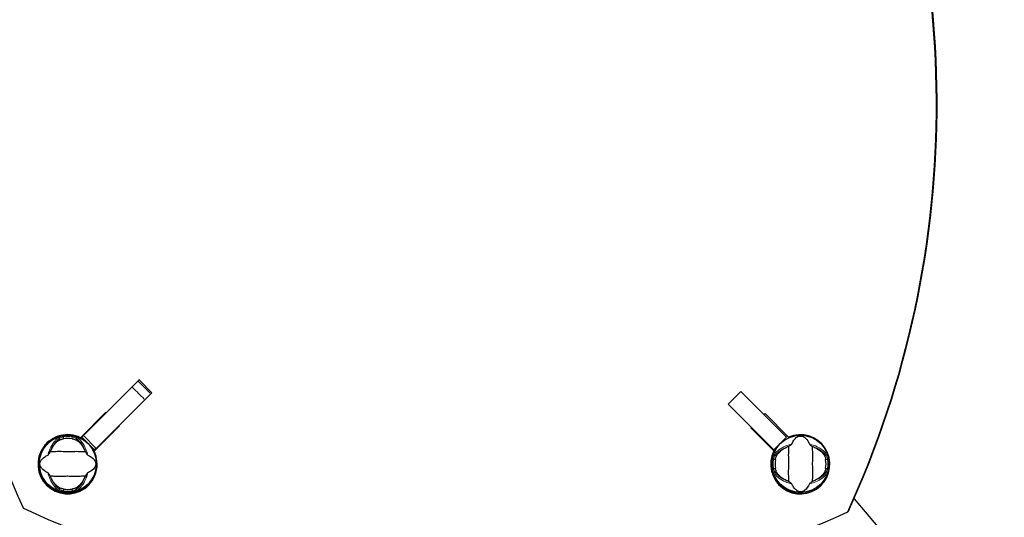
# Model space of a CAD drawing. Units: millimetres. Extents: x 1697 to 10623, y 176 to 8588.
# Drawn here: x 6099 to 7134, y 5032 to 5555 of the extents above; entities that cross this region are included whole.
import ezdxf

# ---------------------------------------------------------------- set-up
doc = ezdxf.new("R2010")
doc.units = ezdxf.units.MM
doc.header["$LTSCALE"] = 50
for name, color, linetype, lineweight in [('Widoczne (ISO)', 7, 'Continuous', 25), ('Widoczne wąskie (ISO)', 7, 'Continuous', 15), ('Wymiar (ISO)', 116, 'Continuous', 18)]:
    doc.layers.add(name, color=color, linetype=linetype, lineweight=lineweight)
doc.styles.add('Tekst etykiety (ISO)', font='tahoma.ttf')
doc.dimstyles.new('Domyślne (ISO)', dxfattribs={"dimscale": 50, "dimtxt": 3.5, "dimasz": 2.5, "dimexe": 3.175, "dimexo": 0, "dimgap": 0.762, "dimtad": 1, "dimtoh": 1, "dimdec": 0, "dimrnd": 1e-08, "dimzin": 0, "dimtxsty": 'Tekst etykiety (ISO)', "dimcen": 0.09, "dimdle": 10, "dimclrd": 256, "dimclre": 256, "dimclrt": 256, "dimadec": 0, "dimazin": 0, "dimtfac": 0.714286, "dimtdec": 0, "dimtmove": 0, "dimatfit": 3, "dimfxl": 0, "dimtolj": 1, "dimtzin": 0, "dimlwd": -1, "dimlwe": -1, "dimarcsym": 0})

# ---------------------------------------------------------------- blocks, each defined once
blk = doc.blocks.new('*D23')
at = {"layer": 'Defpoints', "color": 0}
for p in [(8116.7, 8588), (10464.2, 8588), (6991.3, 3120.5)]:
    blk.add_point(p, dxfattribs=at)
at = {"layer": 'Wymiar (ISO)'}
for p, q in [((8116.7, 8588), (10622.9, 8588)), ((10464.2, 3245.5), (10464.2, 8463)), ((6991.3, 3120.5), (10622.9, 3120.5))]:
    blk.add_line(p, q, dxfattribs=at)
for points in [[(10443.3, 8463), (10485, 8463), (10464.2, 8588)], [(10443.3, 3245.5), (10485, 3245.5), (10464.2, 3120.5)]]:
    blk.add_solid(points, dxfattribs=at)
at = {"layer": 'Wymiar (ISO)', "insert": (10244.1, 5854.3), "char_height": 175, "attachment_point": 2, "rotation": 90, "style": 'Tekst etykiety (ISO)'}
blk.add_mtext('\\A1;5467', dxfattribs=at)
blk = doc.blocks.new('*D24')
at = {"layer": 'Defpoints', "color": 0}
for p in [(9640.9, 7063.8), (1697, 7042.7), (9640.9, 2532)]:
    blk.add_point(p, dxfattribs=at)
at = {"layer": 'Wymiar (ISO)'}
for p, q in [((9640.9, 7063.8), (9640.9, 2373.3)), ((1697, 7042.7), (1697, 2373.3)), ((1822, 2532), (9515.9, 2532))]:
    blk.add_line(p, q, dxfattribs=at)
for points in [[(1822, 2552.9), (1822, 2511.2), (1697, 2532)], [(9515.9, 2552.9), (9515.9, 2511.2), (9640.9, 2532)]]:
    blk.add_solid(points, dxfattribs=at)
at = {"layer": 'Wymiar (ISO)', "insert": (5669, 2752.1), "char_height": 175, "attachment_point": 2, "style": 'Tekst etykiety (ISO)'}
blk.add_mtext('\\A1;7944', dxfattribs=at)
blk = doc.blocks.new('*D25')
at = {"layer": 'Defpoints', "color": 0}
for p in [(8140.9, 7063.8), (3197, 7042.7), (8140.9, 4167.5)]:
    blk.add_point(p, dxfattribs=at)
at = {"layer": 'Wymiar (ISO)'}
for p, q in [((8140.9, 7063.8), (8140.9, 4008.8)), ((3197, 7042.7), (3197, 4008.8)), ((3322, 4167.5), (8015.9, 4167.5))]:
    blk.add_line(p, q, dxfattribs=at)
for points in [[(3322, 4188.4), (3322, 4146.7), (3197, 4167.5)], [(8015.9, 4188.4), (8015.9, 4146.7), (8140.9, 4167.5)]]:
    blk.add_solid(points, dxfattribs=at)
at = {"layer": 'Wymiar (ISO)', "insert": (5669, 4387.6), "char_height": 175, "attachment_point": 2, "style": 'Tekst etykiety (ISO)'}
blk.add_mtext('\\A1;4944', dxfattribs=at)
blk = doc.blocks.new('*D26')
at = {"layer": 'Defpoints', "color": 0}
for p in [(8116.7, 7088), (8471.9, 7088), (6931.5, 4508.8)]:
    blk.add_point(p, dxfattribs=at)
at = {"layer": 'Wymiar (ISO)'}
for p, q in [((8116.7, 7088), (8630.7, 7088)), ((8471.9, 4633.8), (8471.9, 6963)), ((6931.5, 4508.8), (8630.7, 4508.8))]:
    blk.add_line(p, q, dxfattribs=at)
for points in [[(8451.1, 6963), (8492.8, 6963), (8471.9, 7088)], [(8451.1, 4633.8), (8492.8, 4633.8), (8471.9, 4508.8)]]:
    blk.add_solid(points, dxfattribs=at)
at = {"layer": 'Wymiar (ISO)', "insert": (8251.5, 5813.2), "char_height": 175, "attachment_point": 2, "rotation": 90, "style": 'Tekst etykiety (ISO)'}
blk.add_mtext('\\A1;2579', dxfattribs=at)

msp = doc.modelspace()

# ---------------------------------------------------------------- linework, layer by layer
at = {"layer": 'Widoczne (ISO)'}
for p, q in [((6237.7, 5163.1), (6224.3, 5176.6)), ((6217, 5169.2), (6165.8, 5118.1)), ((6856.8, 5164.6), (6843.3, 5151.1)), ((6904.9, 5116.4), (6856.8, 5164.6)), ((6179.2, 5104.6), (6230.4, 5155.8)), ((6162.9, 5115.9), (6189.6, 5142.6)), ((6189.6, 5142.6), (6189.9, 5142.2)), ((6843.3, 5151.1), (6891.5, 5103)), ((6881.1, 5140.2), (6882.2, 5141.3)), ((6882.2, 5141.3), (6906.8, 5116.6)), ((6203.7, 5128.4), (6177.1, 5101.8)), ((6203.4, 5128.8), (6203.7, 5128.4)), ((6867.1, 5126.3), (6867.7, 5126.8)), ((6891.4, 5102), (6867.1, 5126.3)), ((6164.1, 5116.4), (6165.8, 5118.1)), ((6164.1, 5116.4), (6177.6, 5103)), ((6904.9, 5116.4), (6891.5, 5103)), ((6179.2, 5104.6), (6177.6, 5103)), ((6892.1, 5102.8), (6891.4, 5102)), ((6891.7, 5103.2), (6892.1, 5102.8)), ((6120.7, 5099), (6120.5, 5099.1)), ((6120.5, 5099.1), (6120.7, 5099)), ((6178.1, 5077.8), (6177.9, 5077.9)), ((6178.5, 5077.7), (6178.1, 5077.8)), ((6178.5, 5077.7), (6178.5, 5077.7)), ((6975.8, 5051.8), (7058.6, 4954.5)), ((6969.2, 5038), (6969.9, 5038.7))]:
    msp.add_line(p, q, dxfattribs=at)
for centre in [(6149.5, 5088.4), (6919.5, 5088.4)]:
    msp.add_circle(centre, 30.1, dxfattribs=at)
for centre, radius, start, end in [((6149.5, 5088.4), 55.2, 54.91, 55.4373), ((6149.5, 5088.4), 38.7, 59.2247, 59.9905), ((6149.5, 5088.4), 30.2, 48.2975, 158.807), ((6149.5, 5088.4), 30.4, 52.5114, 147.3434), ((6149.5, 5088.4), 26.8, 80.0493, 99.9507), ((6149.5, 5088.4), 55.2, 34.5627, 35.09), ((6149.5, 5088.4), 30.2, 339.7402, 41.7025), ((6149.5, 5088.4), 30.4, 339.7402, 37.4886), ((6149.5, 5088.4), 38.7, 30.0095, 30.7753), ((6149.5, 5088.4), 30.2, 160.6734, 164.8204), ((6120.9, 5099.5), 0.5, 249.7402, 338.807), ((6120.6, 5098.5), 0.5, 340.6734, 69.7402), ((6919.5, 5088.4), 26.8, 170.0493, 189.9507), ((6919.5, 5088.4), 26.8, 350.0493, 9.9507), ((6149.5, 5088.4), 30.2, 177.314, 339.7402), ((6149.5, 5088.4), 26.8, 260.0493, 279.9507)]:
    msp.add_arc(centre, radius, start, end, dxfattribs=at)
for centre, major_axis, ratio, start_param, end_param in [((7041.6, 5470.8), (-735.4, 735.4), 0.991445, 0.353859, 1.216937), ((6026.7, 5475.2), (735.4, -735.4), 0.991445, 0.353859, 1.216937), ((6027.4, 5475.9), (735.4, -735.4), 0.991445, 0.353859, 1.216937), ((6149.2, 5088), (22, -22), 0.999725, 1.89761, 7.527168), ((6919.2, 5088), (22, -22), 0.999725, 3.459444, 9.045796), ((6149.9, 5088.7), (-22, 22), 0.999725, 0.016766, 3.124826), ((6919.9, 5088.7), (-22, 22), 0.999725, 0.317851, 3.124826), ((6532, 5980.5), (735.4, -735.4), 0.991445, 5.066248, 5.929326)]:
    msp.add_ellipse(centre, major_axis=major_axis, ratio=ratio, start_param=start_param, end_param=end_param, dxfattribs=at)
for points, knots in [([(6223.3, 5175.5), (6222.9, 5175.1), (6222.4, 5174.7), (6220.6, 5172.8), (6218.9, 5171.2), (6217, 5169.2)], [0.791255, 0.791255, 0.791255, 0.791255, 1.240819, 1.240819, 2.481637, 2.481637, 2.481637, 2.481637]), ([(6224.3, 5176.6), (6224.3, 5176.6), (6224.3, 5176.6), (6224.2, 5176.5), (6223.9, 5176.1), (6223.3, 5175.5)], [0.5664934, 0.5664934, 0.5664934, 0.5664934, 0.6724461, 0.6724461, 1.3448922, 1.3448922, 1.3448922, 1.3448922]), ([(6230.4, 5155.8), (6232.3, 5157.8), (6234, 5159.4), (6235.8, 5161.2), (6236.3, 5161.7), (6236.7, 5162.1)], [0, 0, 0, 0, 1.240819, 1.240819, 1.690382, 1.690382, 1.690382, 1.690382]), ([(6236.7, 5162.1), (6237.3, 5162.7), (6237.6, 5163), (6237.7, 5163.1), (6237.7, 5163.1), (6237.7, 5163.1)], [0, 0, 0, 0, 0.6724461, 0.6724461, 0.7783988, 0.7783988, 0.7783988, 0.7783988]), ([(6131.7, 5102.4), (6132.4, 5103.9), (6133.1, 5105.3), (6134.8, 5108.1), (6135.9, 5109.4), (6138.2, 5111.8), (6139.4, 5112.7), (6140.6, 5113.4)], [0.194826, 0.194826, 0.194826, 0.194826, 0.760477, 0.760477, 1.454331, 1.454331, 2.202676, 2.202676, 2.202676, 2.202676]), ([(6140.6, 5113.4), (6140.9, 5113.6), (6141.2, 5113.7), (6142.1, 5114.1), (6142.6, 5114.3), (6143.6, 5114.5), (6143.8, 5114.6), (6144.3, 5114.7), (6144.4, 5114.7), (6144.7, 5114.7), (6144.8, 5114.8), (6144.9, 5114.8)], [0.0009406, 0.0009406, 0.0009406, 0.0009406, 0.1628187, 0.1628187, 0.3680847, 0.3680847, 0.460016, 0.460016, 0.5029793, 0.5029793, 0.5371055, 0.5371055, 0.5371055, 0.5371055]), ([(6154.2, 5114.8), (6154.3, 5114.8), (6154.4, 5114.7), (6154.8, 5114.7), (6155, 5114.6), (6155.6, 5114.5), (6156, 5114.4), (6156.8, 5114.1), (6157.2, 5114), (6158, 5113.7), (6158.2, 5113.5), (6158.5, 5113.4)], [0.0015489, 0.0015489, 0.0015489, 0.0015489, 0.0439954, 0.0439954, 0.1059641, 0.1059641, 0.2312079, 0.2312079, 0.3968548, 0.3968548, 0.5373731, 0.5373731, 0.5373731, 0.5373731]), ([(6158.5, 5113.4), (6159.7, 5112.7), (6161, 5111.7), (6163.4, 5109.2), (6164.6, 5107.6), (6166.2, 5104.8), (6166.8, 5103.6), (6167.3, 5102.4)], [0.001121, 0.001121, 0.001121, 0.001121, 0.764369, 0.764369, 1.553549, 1.553549, 2.013862, 2.013862, 2.013862, 2.013862]), ([(6910.2, 5109.2), (6911.7, 5112.5), (6913.4, 5114.6), (6916.2, 5116.9), (6917.3, 5117.4), (6918.5, 5117.6), (6918.7, 5117.7), (6919.1, 5117.7), (6919.3, 5117.7), (6919.6, 5117.7), (6919.8, 5117.7), (6920.1, 5117.7), (6920.3, 5117.7), (6920.7, 5117.6), (6921, 5117.5), (6921.8, 5117.3), (6922.4, 5117), (6924.2, 5115.9), (6925.6, 5114.7), (6927.7, 5111.6), (6928.3, 5110.5), (6928.9, 5109.2)], [0.206777, 0.206777, 0.206777, 0.206777, 1.765843, 1.765843, 2.836318, 2.836318, 3.102384, 3.102384, 3.308115, 3.308115, 3.490318, 3.490318, 3.717936, 3.717936, 4.112889, 4.112889, 4.940235, 4.940235, 6.583199, 6.583199, 7.390591, 7.390591, 7.390591, 7.390591]), ([(6123.9, 5104.8), (6123.2, 5103.8), (6122.5, 5102.7), (6121.8, 5101.5), (6121.8, 5101.5), (6121.8, 5101.5)], [4.6228232, 4.6228232, 4.6228232, 4.6228232, 5.1478427, 5.1478427, 5.152859, 5.152859, 5.152859, 5.152859]), ([(6167.9, 5100.9), (6166.9, 5100.9), (6165.6, 5101), (6162, 5101.2), (6159.4, 5101.3), (6155.7, 5101.2), (6153.9, 5101.2), (6150.2, 5101.1), (6148.7, 5101.1), (6146.1, 5101.1), (6145.3, 5101.2), (6141.9, 5101.3), (6139.2, 5101.3), (6134.5, 5101.1), (6132.7, 5100.9), (6131.1, 5100.9)], [-8.670723, -8.670723, -8.670723, -8.670723, -7.629846, -7.629846, -5.858386, -5.858386, -5.058101, -5.058101, -4.413951, -4.413951, -4.068779, -4.068779, -3.024201, -3.024201, -2.152299, -2.152299, -2.152299, -2.152299]), ([(6894.5, 5097.3), (6895.2, 5098.5), (6896.2, 5099.8), (6898.7, 5102.2), (6900.3, 5103.4), (6903.1, 5105.1), (6904.3, 5105.7), (6905.5, 5106.2)], [0.001121, 0.001121, 0.001121, 0.001121, 0.764369, 0.764369, 1.553549, 1.553549, 2.013862, 2.013862, 2.013862, 2.013862]), ([(6907, 5106.8), (6907, 5105.7), (6906.9, 5104.5), (6906.7, 5100.8), (6906.6, 5098.2), (6906.7, 5094.5), (6906.7, 5092.8), (6906.8, 5089.1), (6906.8, 5087.5), (6906.8, 5085), (6906.7, 5084.1), (6906.6, 5080.8), (6906.6, 5078.1), (6906.8, 5073.4), (6907, 5071.5), (6907, 5070)], [-8.670723, -8.670723, -8.670723, -8.670723, -7.629846, -7.629846, -5.858386, -5.858386, -5.058101, -5.058101, -4.413951, -4.413951, -4.068779, -4.068779, -3.024201, -3.024201, -2.152299, -2.152299, -2.152299, -2.152299]), ([(6907, 5106.8), (6907.4, 5107), (6907.8, 5107.3), (6908.7, 5108), (6909.1, 5108.3), (6909.7, 5108.7), (6909.8, 5108.9), (6910, 5109), (6910.1, 5109.1), (6910.1, 5109.2), (6910.2, 5109.2), (6910.2, 5109.2)], [0.0301438, 0.0301438, 0.0301438, 0.0301438, 0.2023187, 0.2023187, 0.3866192, 0.3866192, 0.4998078, 0.4998078, 0.5509934, 0.5509934, 0.5793275, 0.5793275, 0.5793275, 0.5793275]), ([(6928.9, 5109.2), (6928.9, 5109.2), (6928.9, 5109.2), (6929, 5109.1), (6929, 5109), (6929.2, 5108.9), (6929.3, 5108.8), (6929.5, 5108.6), (6929.8, 5108.4), (6930.7, 5107.7), (6931.4, 5107.2), (6932, 5106.8)], [0, 0, 0, 0, 0.0151508, 0.0151508, 0.033742, 0.033742, 0.0697851, 0.0697851, 0.143535, 0.143535, 0.3191937, 0.3191937, 0.3191937, 0.3191937]), ([(6932, 5070), (6932.1, 5071), (6932.2, 5072.2), (6932.4, 5075.9), (6932.4, 5078.5), (6932.4, 5082.2), (6932.3, 5084), (6932.2, 5087.7), (6932.2, 5089.2), (6932.3, 5091.8), (6932.3, 5092.6), (6932.4, 5096), (6932.4, 5098.7), (6932.2, 5103.4), (6932.1, 5105.2), (6932, 5106.8)], [-8.670723, -8.670723, -8.670723, -8.670723, -7.629846, -7.629846, -5.858386, -5.858386, -5.058101, -5.058101, -4.413951, -4.413951, -4.068779, -4.068779, -3.024201, -3.024201, -2.152299, -2.152299, -2.152299, -2.152299]), ([(6933.5, 5106.2), (6935, 5105.5), (6936.4, 5104.8), (6939.2, 5103.1), (6940.6, 5102), (6942.9, 5099.7), (6943.9, 5098.5), (6944.6, 5097.3)], [0.194826, 0.194826, 0.194826, 0.194826, 0.760477, 0.760477, 1.454331, 1.454331, 2.202676, 2.202676, 2.202676, 2.202676]), ([(6119.4, 5089.8), (6119.4, 5090.1), (6119.4, 5090.4), (6119.6, 5092.6), (6119.9, 5094.5), (6120.4, 5096.3)], [8.7702682, 8.7702682, 8.7702682, 8.7702682, 8.8642345, 8.8642345, 9.4359437, 9.4359437, 9.4359437, 9.4359437]), ([(6128.7, 5079), (6125.4, 5080.5), (6123.3, 5082.2), (6121, 5085), (6120.5, 5086.1), (6120.3, 5087.4), (6120.2, 5087.6), (6120.2, 5088), (6120.2, 5088.1), (6120.2, 5088.5), (6120.2, 5088.6), (6120.2, 5089), (6120.2, 5089.1), (6120.3, 5089.6), (6120.4, 5089.8), (6120.6, 5090.7), (6120.9, 5091.3), (6122, 5093.1), (6123.2, 5094.4), (6126.3, 5096.5), (6127.4, 5097.2), (6128.7, 5097.7)], [0.206777, 0.206777, 0.206777, 0.206777, 1.765843, 1.765843, 2.836318, 2.836318, 3.102384, 3.102384, 3.308115, 3.308115, 3.490318, 3.490318, 3.717936, 3.717936, 4.112889, 4.112889, 4.940235, 4.940235, 6.583199, 6.583199, 7.390591, 7.390591, 7.390591, 7.390591]), ([(6128.7, 5097.7), (6128.7, 5097.7), (6128.7, 5097.8), (6128.8, 5097.8), (6128.9, 5097.9), (6129, 5098), (6129.1, 5098.1), (6129.3, 5098.4), (6129.5, 5098.6), (6130.2, 5099.5), (6130.7, 5100.2), (6131.1, 5100.9)], [0, 0, 0, 0, 0.0151508, 0.0151508, 0.033742, 0.033742, 0.0697851, 0.0697851, 0.143535, 0.143535, 0.3191937, 0.3191937, 0.3191937, 0.3191937]), ([(6167.9, 5100.9), (6168.2, 5100.5), (6168.5, 5100.1), (6169.1, 5099.2), (6169.4, 5098.8), (6169.9, 5098.2), (6170, 5098.1), (6170.2, 5097.9), (6170.3, 5097.8), (6170.3, 5097.8), (6170.4, 5097.7), (6170.4, 5097.7)], [0.0301438, 0.0301438, 0.0301438, 0.0301438, 0.2023187, 0.2023187, 0.3866192, 0.3866192, 0.4998078, 0.4998078, 0.5509934, 0.5509934, 0.5793275, 0.5793275, 0.5793275, 0.5793275]), ([(6170.4, 5097.7), (6173.6, 5096.2), (6175.8, 5094.5), (6178, 5091.7), (6178.5, 5090.6), (6178.8, 5089.4), (6178.8, 5089.2), (6178.9, 5088.8), (6178.9, 5088.6), (6178.9, 5088.3), (6178.9, 5088.1), (6178.9, 5087.8), (6178.8, 5087.6), (6178.8, 5087.2), (6178.7, 5086.9), (6178.4, 5086.1), (6178.2, 5085.5), (6177.1, 5083.7), (6175.9, 5082.3), (6172.8, 5080.2), (6171.7, 5079.6), (6170.4, 5079)], [0.206777, 0.206777, 0.206777, 0.206777, 1.765843, 1.765843, 2.836318, 2.836318, 3.102384, 3.102384, 3.308115, 3.308115, 3.490318, 3.490318, 3.717936, 3.717936, 4.112889, 4.112889, 4.940235, 4.940235, 6.583199, 6.583199, 7.390591, 7.390591, 7.390591, 7.390591]), ([(6893.1, 5093), (6893.1, 5093.1), (6893.2, 5093.3), (6893.2, 5093.6), (6893.3, 5093.8), (6893.4, 5094.4), (6893.5, 5094.8), (6893.8, 5095.6), (6893.9, 5096.1), (6894.2, 5096.8), (6894.4, 5097.1), (6894.5, 5097.3)], [0.0015489, 0.0015489, 0.0015489, 0.0015489, 0.0439954, 0.0439954, 0.1059641, 0.1059641, 0.2312079, 0.2312079, 0.3968548, 0.3968548, 0.5373731, 0.5373731, 0.5373731, 0.5373731]), ([(6944.6, 5097.3), (6944.7, 5097), (6944.9, 5096.7), (6945.2, 5095.8), (6945.4, 5095.3), (6945.7, 5094.3), (6945.7, 5094.1), (6945.8, 5093.6), (6945.9, 5093.5), (6945.9, 5093.2), (6945.9, 5093.1), (6945.9, 5093)], [0.0009407, 0.0009407, 0.0009407, 0.0009407, 0.1628187, 0.1628187, 0.3680848, 0.3680848, 0.460016, 0.460016, 0.5029794, 0.5029794, 0.5371056, 0.5371056, 0.5371056, 0.5371056]), ([(6118.8, 5089.8), (6118.8, 5089.8), (6118.8, 5089.8), (6118.8, 5089.8), (6118.8, 5089.8), (6118.8, 5089.8), (6118.8, 5089.8), (6118.8, 5089.8), (6118.8, 5089.7), (6118.8, 5089.7)], [-0.67694351, -0.67694351, -0.67694351, -0.67694351, -0.67542708, -0.67542708, -0.66911573, -0.66911573, -0.65914807, -0.65914807, -0.64513431, -0.64513431, -0.64513431, -0.64513431]), ([(6118.8, 5089.8), (6118.9, 5089.8), (6119, 5089.8), (6119.1, 5089.8), (6119.2, 5089.8), (6119.2, 5089.8), (6119.3, 5089.8), (6119.3, 5089.8), (6119.3, 5089.8), (6119.4, 5089.8), (6119.4, 5089.8), (6119.4, 5089.8), (6119.4, 5089.8), (6119.4, 5089.8)], [-0.08051023, -0.08051023, -0.08051023, -0.08051023, -0.06099229, -0.06099229, -0.04146746, -0.04146746, -0.02192661, -0.02192661, -0.01096396, -0.01096396, 0, 0, 0.00031689, 0.00031689, 0.00031689, 0.00031689]), ([(6894.5, 5079.4), (6894.3, 5079.7), (6894.2, 5080), (6893.8, 5080.9), (6893.6, 5081.5), (6893.4, 5082.4), (6893.3, 5082.7), (6893.2, 5083.1), (6893.2, 5083.3), (6893.2, 5083.5), (6893.1, 5083.6), (6893.1, 5083.7)], [0.0009406, 0.0009406, 0.0009406, 0.0009406, 0.1628187, 0.1628187, 0.3680847, 0.3680847, 0.460016, 0.460016, 0.5029793, 0.5029793, 0.5371055, 0.5371055, 0.5371055, 0.5371055]), ([(6945.9, 5083.7), (6945.9, 5083.6), (6945.9, 5083.5), (6945.8, 5083.1), (6945.8, 5082.9), (6945.6, 5082.3), (6945.5, 5081.9), (6945.3, 5081.1), (6945.1, 5080.7), (6944.8, 5079.9), (6944.7, 5079.7), (6944.6, 5079.4)], [0.0015488, 0.0015488, 0.0015488, 0.0015488, 0.0439954, 0.0439954, 0.1059642, 0.1059642, 0.2312081, 0.2312081, 0.396855, 0.396855, 0.537373, 0.537373, 0.537373, 0.537373]), ([(6131.1, 5075.9), (6130.9, 5076.2), (6130.6, 5076.7), (6129.9, 5077.5), (6129.6, 5078), (6129.2, 5078.5), (6129, 5078.7), (6128.9, 5078.8), (6128.8, 5078.9), (6128.7, 5079), (6128.7, 5079), (6128.7, 5079)], [0.0301438, 0.0301438, 0.0301438, 0.0301438, 0.2023187, 0.2023187, 0.3866192, 0.3866192, 0.4998078, 0.4998078, 0.5509934, 0.5509934, 0.5793275, 0.5793275, 0.5793275, 0.5793275]), ([(6131.1, 5075.9), (6132.2, 5075.8), (6133.4, 5075.7), (6137.1, 5075.5), (6139.7, 5075.5), (6143.4, 5075.5), (6145.1, 5075.6), (6148.8, 5075.7), (6150.4, 5075.7), (6152.9, 5075.6), (6153.8, 5075.6), (6157.1, 5075.5), (6159.8, 5075.5), (6164.5, 5075.7), (6166.4, 5075.8), (6167.9, 5075.9)], [-8.670723, -8.670723, -8.670723, -8.670723, -7.629846, -7.629846, -5.858386, -5.858386, -5.058101, -5.058101, -4.413951, -4.413951, -4.068779, -4.068779, -3.024201, -3.024201, -2.152299, -2.152299, -2.152299, -2.152299]), ([(6140.6, 5063.3), (6139.4, 5064), (6138.1, 5065), (6135.7, 5067.5), (6134.5, 5069.1), (6132.8, 5072), (6132.2, 5073.1), (6131.7, 5074.4)], [0.001121, 0.001121, 0.001121, 0.001121, 0.764369, 0.764369, 1.553549, 1.553549, 2.013862, 2.013862, 2.013862, 2.013862]), ([(6167.3, 5074.4), (6166.7, 5072.9), (6166, 5071.5), (6164.2, 5068.7), (6163.2, 5067.3), (6160.9, 5065), (6159.7, 5064), (6158.5, 5063.3)], [0.194826, 0.194826, 0.194826, 0.194826, 0.760477, 0.760477, 1.454331, 1.454331, 2.202676, 2.202676, 2.202676, 2.202676]), ([(6170.4, 5079), (6170.4, 5079), (6170.3, 5079), (6170.3, 5078.9), (6170.2, 5078.9), (6170.1, 5078.7), (6170, 5078.6), (6169.8, 5078.4), (6169.6, 5078.1), (6168.9, 5077.2), (6168.4, 5076.5), (6167.9, 5075.9)], [0, 0, 0, 0, 0.0151508, 0.0151508, 0.033742, 0.033742, 0.0697851, 0.0697851, 0.143535, 0.143535, 0.3191937, 0.3191937, 0.3191937, 0.3191937]), ([(6905.5, 5070.6), (6904, 5071.2), (6902.6, 5071.9), (6899.8, 5073.7), (6898.5, 5074.7), (6896.1, 5077), (6895.2, 5078.2), (6894.5, 5079.4)], [0.194826, 0.194826, 0.194826, 0.194826, 0.760477, 0.760477, 1.454331, 1.454331, 2.202676, 2.202676, 2.202676, 2.202676]), ([(6944.6, 5079.4), (6943.9, 5078.2), (6942.9, 5076.9), (6940.4, 5074.5), (6938.8, 5073.3), (6935.9, 5071.7), (6934.8, 5071.1), (6933.5, 5070.6)], [0.001121, 0.001121, 0.001121, 0.001121, 0.764369, 0.764369, 1.553549, 1.553549, 2.013862, 2.013862, 2.013862, 2.013862]), ([(6144.9, 5062), (6144.8, 5062), (6144.6, 5062), (6144.3, 5062.1), (6144.1, 5062.1), (6143.5, 5062.3), (6143.1, 5062.4), (6142.3, 5062.6), (6141.8, 5062.8), (6141.1, 5063.1), (6140.8, 5063.2), (6140.6, 5063.3)], [0.0015488, 0.0015488, 0.0015488, 0.0015488, 0.0439954, 0.0439954, 0.1059642, 0.1059642, 0.2312081, 0.2312081, 0.396855, 0.396855, 0.537373, 0.537373, 0.537373, 0.537373]), ([(6158.5, 5063.3), (6158.2, 5063.2), (6157.9, 5063), (6157, 5062.7), (6156.4, 5062.5), (6155.5, 5062.2), (6155.2, 5062.2), (6154.8, 5062.1), (6154.6, 5062), (6154.4, 5062), (6154.3, 5062), (6154.2, 5062)], [0.0009407, 0.0009407, 0.0009407, 0.0009407, 0.1628187, 0.1628187, 0.3680848, 0.3680848, 0.460016, 0.460016, 0.5029794, 0.5029794, 0.5371056, 0.5371056, 0.5371056, 0.5371056]), ([(6910.2, 5067.5), (6910.2, 5067.5), (6910.1, 5067.6), (6910.1, 5067.6), (6910, 5067.7), (6909.9, 5067.8), (6909.8, 5067.9), (6909.5, 5068.1), (6909.3, 5068.3), (6908.4, 5069), (6907.7, 5069.5), (6907, 5070)], [0, 0, 0, 0, 0.0151508, 0.0151508, 0.033742, 0.033742, 0.0697851, 0.0697851, 0.143535, 0.143535, 0.3191937, 0.3191937, 0.3191937, 0.3191937]), ([(6928.9, 5067.5), (6927.4, 5064.3), (6925.7, 5062.1), (6922.9, 5059.9), (6921.7, 5059.4), (6920.5, 5059.1), (6920.3, 5059.1), (6919.9, 5059), (6919.8, 5059), (6919.4, 5059), (6919.3, 5059), (6918.9, 5059), (6918.8, 5059.1), (6918.3, 5059.1), (6918.1, 5059.2), (6917.2, 5059.5), (6916.6, 5059.7), (6914.8, 5060.8), (6913.5, 5062), (6911.4, 5065.1), (6910.7, 5066.2), (6910.2, 5067.5)], [0.206777, 0.206777, 0.206777, 0.206777, 1.765843, 1.765843, 2.836318, 2.836318, 3.102384, 3.102384, 3.308115, 3.308115, 3.490318, 3.490318, 3.717936, 3.717936, 4.112889, 4.112889, 4.940235, 4.940235, 6.583199, 6.583199, 7.390591, 7.390591, 7.390591, 7.390591]), ([(6932, 5070), (6931.6, 5069.7), (6931.2, 5069.4), (6930.4, 5068.8), (6929.9, 5068.5), (6929.4, 5068), (6929.2, 5067.9), (6929.1, 5067.7), (6929, 5067.6), (6928.9, 5067.6), (6928.9, 5067.5), (6928.9, 5067.5)], [0.0301438, 0.0301438, 0.0301438, 0.0301438, 0.2023187, 0.2023187, 0.3866192, 0.3866192, 0.4998078, 0.4998078, 0.5509934, 0.5509934, 0.5793275, 0.5793275, 0.5793275, 0.5793275])]:
    msp.add_open_spline(points, degree=3, knots=knots, dxfattribs=at)
for points in [[(6123.9, 5104.8), (6124.6, 5106.1), (6125.2, 5107.3), (6125.9, 5108.6)], [(6131.1, 5100.9), (6131.3, 5101.4), (6131.5, 5101.9), (6131.7, 5102.4)], [(6167.3, 5102.4), (6167.5, 5101.9), (6167.7, 5101.4), (6167.9, 5100.9)], [(6905.5, 5106.2), (6906, 5106.4), (6906.5, 5106.6), (6907, 5106.8)], [(6932, 5106.8), (6932.5, 5106.6), (6933, 5106.4), (6933.5, 5106.2)], [(6131.7, 5074.4), (6131.5, 5074.9), (6131.3, 5075.4), (6131.1, 5075.9)], [(6167.9, 5075.9), (6167.7, 5075.4), (6167.5, 5074.9), (6167.3, 5074.4)], [(6907, 5070), (6906.5, 5070.2), (6906, 5070.4), (6905.5, 5070.6)], [(6933.5, 5070.6), (6933, 5070.4), (6932.5, 5070.2), (6932, 5070)]]:
    msp.add_open_spline(points, degree=3, dxfattribs=at)
at = {"layer": 'Widoczne wąskie (ISO)'}
for p, q in [((6140.6, 5114.9), (6140.6, 5113.5)), ((6144.9, 5116.9), (6144.7, 5117.8)), ((6144.9, 5114.9), (6144.9, 5116.7)), ((6154.3, 5117.8), (6154.2, 5116.9)), ((6154.2, 5116.7), (6154.2, 5114.9)), ((6158.5, 5113.5), (6158.5, 5114.9)), ((6178.5, 5105.3), (6166.5, 5117.4)), ((6120.4, 5096.3), (6119.9, 5096.4)), ((6120.4, 5098.6), (6120.6, 5098.5)), ((6120.7, 5099), (6120.6, 5098.6)), ((6121, 5098.4), (6120.6, 5098.5)), ((6120.9, 5099.5), (6120.7, 5099.5)), ((6120.9, 5099.4), (6120.7, 5099)), ((6120.9, 5099.5), (6121.4, 5099.3)), ((6890.1, 5093.2), (6891, 5093)), ((6891.2, 5093), (6893, 5093)), ((6894.4, 5097.3), (6893, 5097.3)), ((6946.1, 5097.3), (6944.7, 5097.3)), ((6946, 5093), (6947.9, 5093)), ((6948, 5093), (6948.9, 5093.2)), ((6891, 5083.7), (6890.1, 5083.6)), ((6893, 5083.7), (6891.2, 5083.7)), ((6947.9, 5083.7), (6946, 5083.7)), ((6948.9, 5083.6), (6948, 5083.7)), ((6893, 5079.4), (6894.4, 5079.4)), ((6944.7, 5079.4), (6946.1, 5079.4)), ((6140.6, 5063.2), (6140.6, 5061.8)), ((6144.7, 5059), (6144.9, 5059.9)), ((6144.9, 5060), (6144.9, 5061.9)), ((6154.2, 5061.9), (6154.2, 5060)), ((6154.2, 5059.9), (6154.3, 5059)), ((6158.5, 5061.8), (6158.5, 5063.2))]:
    msp.add_line(p, q, dxfattribs=at)
for centre, radius, start, end in [((6149.5, 5088.4), 47.2, 56.6423, 57.2006), ((6149.5, 5088.4), 29.8, 81.6707, 98.3293), ((6149.5, 5088.4), 28.8, 81.6707, 98.3293), ((6149.5, 5088.4), 47.2, 32.7994, 33.3577), ((6149.5, 5088.4), 30.7, 154.8673, 158.5997), ((6098, 4959.4), 144.1, 80.5008, 80.6006), ((6194.1, 5219.9), 144.1, 238.9122, 238.9813), ((6149.5, 5088.4), 30.7, 160.8808, 164.6131), ((6919.5, 5088.4), 29.8, 171.6707, 188.3293), ((6919.5, 5088.4), 28.8, 171.6707, 188.3293), ((6919.5, 5088.4), 28.8, 351.6707, 8.3293), ((6919.5, 5088.4), 29.8, 351.6707, 8.3293), ((6149.5, 5088.4), 30.9, 291.9059, 337.2226), ((6149.5, 5088.4), 28.8, 261.6707, 278.3293), ((6149.5, 5088.4), 29.8, 261.6707, 278.3293)]:
    msp.add_arc(centre, radius, start, end, dxfattribs=at)
for centre, major_axis, start_param, end_param in [((6139.7, 5115), (-0.58, 0.814), 4.278499, 5.86915), ((6159.3, 5115), (0.58, 0.814), 0.414035, 2.004686), ((6892.9, 5098.2), (-0.814, 0.58), 0.414035, 2.004686), ((6946.1, 5098.2), (0.814, 0.58), 4.278499, 5.86915), ((6892.9, 5078.6), (-0.814, -0.58), 4.278499, 5.86915), ((6946.1, 5078.6), (0.814, -0.58), 0.414035, 2.004686), ((6139.7, 5061.8), (-0.58, -0.814), 0.414035, 2.004686), ((6159.3, 5061.8), (0.58, -0.814), 4.278499, 5.86915)]:
    msp.add_ellipse(centre, major_axis=major_axis, ratio=0.80789, start_param=start_param, end_param=end_param, dxfattribs=at)
for points, knots in [([(6223.9, 5174.9), (6224.8, 5174), (6225.7, 5173.1), (6227.7, 5171), (6228.9, 5169.9), (6230, 5168.8), (6231.1, 5167.7), (6232.2, 5166.6), (6234.2, 5164.6), (6235.1, 5163.7), (6236, 5162.8)], [-1.805, -1.805, -1.805, -1.805, -1.425, -1.425, -0.95, -0.95, -0.95, -0.475, -0.475, -0.095, -0.095, -0.095, -0.095]), ([(6217.6, 5168.6), (6219.7, 5166.6), (6221.7, 5164.5), (6223.7, 5162.5), (6225.7, 5160.5), (6227.7, 5158.5), (6229.7, 5156.5)], [5.095, 5.095, 5.095, 5.095, 5.95, 5.95, 5.95, 6.805, 6.805, 6.805, 6.805]), ([(6138.7, 5115.4), (6137.3, 5114.3), (6136, 5112.9), (6133.2, 5109.2), (6131.8, 5106.7), (6130, 5102.4), (6129.4, 5100.7), (6129, 5099)], [-8.132159, -8.132159, -8.132159, -8.132159, -7.287851, -7.287851, -6.291663, -6.291663, -5.741389, -5.741389, -5.741389, -5.741389]), ([(6132.1, 5103.2), (6132.1, 5103.3), (6132.1, 5103.3), (6133.2, 5106.1), (6134.6, 5108.4), (6137.3, 5112.1), (6138.7, 5113.5), (6140.1, 5114.6)], [6.274446, 6.274446, 6.274446, 6.274446, 6.291663, 6.291663, 7.287851, 7.287851, 8.160214, 8.160214, 8.160214, 8.160214]), ([(6144.4, 5117.7), (6144, 5117.7), (6143.7, 5117.6), (6142.3, 5117.3), (6141.4, 5116.9), (6140.2, 5116.4), (6139.9, 5116.2), (6139.6, 5116)], [-0.6159443, -0.6159443, -0.6159443, -0.6159443, -0.5081271, -0.5081271, -0.1954335, -0.1954335, -0.0324181, -0.0324181, -0.0324181, -0.0324181]), ([(6140.7, 5115.1), (6141, 5115.3), (6141.3, 5115.5), (6142.2, 5116), (6142.9, 5116.3), (6144, 5116.6), (6144.3, 5116.7), (6144.6, 5116.7)], [0.0324181, 0.0324181, 0.0324181, 0.0324181, 0.1954335, 0.1954335, 0.5081271, 0.5081271, 0.6159443, 0.6159443, 0.6159443, 0.6159443]), ([(6154.4, 5116.7), (6154.8, 5116.7), (6155.2, 5116.6), (6156.2, 5116.2), (6156.8, 5116), (6157.7, 5115.5), (6158.1, 5115.3), (6158.3, 5115.1)], [0.0324184, 0.0324184, 0.0324184, 0.0324184, 0.1723631, 0.1723631, 0.4298218, 0.4298218, 0.615949, 0.615949, 0.615949, 0.615949]), ([(6159.5, 5116), (6159.2, 5116.2), (6158.8, 5116.4), (6157.6, 5116.9), (6156.9, 5117.2), (6155.6, 5117.5), (6155.1, 5117.6), (6154.7, 5117.7)], [-0.615949, -0.615949, -0.615949, -0.615949, -0.4298218, -0.4298218, -0.1723631, -0.1723631, -0.0324184, -0.0324184, -0.0324184, -0.0324184]), ([(6159, 5114.6), (6160.4, 5113.5), (6161.7, 5112.1), (6164.5, 5108.5), (6165.8, 5106.1), (6167, 5103.3), (6167, 5103.3), (6167, 5103.2)], [1.210261, 1.210261, 1.210261, 1.210261, 2.081341, 2.081341, 3.078814, 3.078814, 3.09603, 3.09603, 3.09603, 3.09603]), ([(6170.1, 5099), (6169.6, 5100.7), (6169.1, 5102.4), (6167.3, 5106.7), (6165.9, 5109.2), (6163.1, 5112.9), (6161.7, 5114.3), (6160.3, 5115.4)], [-3.629086, -3.629086, -3.629086, -3.629086, -3.078814, -3.078814, -2.081341, -2.081341, -1.238317, -1.238317, -1.238317, -1.238317]), ([(6908.9, 5108.9), (6907.2, 5108.5), (6905.5, 5107.9), (6901.2, 5106.1), (6898.7, 5104.7), (6895, 5101.9), (6893.6, 5100.6), (6892.5, 5099.2)], [-3.629086, -3.629086, -3.629086, -3.629086, -3.078814, -3.078814, -2.081341, -2.081341, -1.238317, -1.238317, -1.238317, -1.238317]), ([(6893.3, 5097.8), (6894.4, 5099.2), (6895.8, 5100.6), (6899.4, 5103.3), (6901.8, 5104.7), (6904.6, 5105.8), (6904.6, 5105.8), (6904.7, 5105.8)], [1.210261, 1.210261, 1.210261, 1.210261, 2.081341, 2.081341, 3.078814, 3.078814, 3.09603, 3.09603, 3.09603, 3.09603]), ([(6946.6, 5099.2), (6945.5, 5100.6), (6944.1, 5101.9), (6940.3, 5104.7), (6937.9, 5106.1), (6933.6, 5107.9), (6931.9, 5108.5), (6930.2, 5108.9)], [-8.132159, -8.132159, -8.132159, -8.132159, -7.287851, -7.287851, -6.291663, -6.291663, -5.741389, -5.741389, -5.741389, -5.741389]), ([(6934.4, 5105.8), (6934.4, 5105.8), (6934.5, 5105.8), (6937.2, 5104.7), (6939.6, 5103.3), (6943.3, 5100.6), (6944.7, 5099.2), (6945.8, 5097.8)], [6.274446, 6.274446, 6.274446, 6.274446, 6.291663, 6.291663, 7.287851, 7.287851, 8.160214, 8.160214, 8.160214, 8.160214]), ([(6119.8, 5096.1), (6119.4, 5094.4), (6119.1, 5092.5), (6118.9, 5090.7), (6118.9, 5090.7), (6118.9, 5090.7)], [-9.4057343, -9.4057343, -9.4057343, -9.4057343, -8.8642345, -8.8642345, -8.8619646, -8.8619646, -8.8619646, -8.8619646]), ([(6891.9, 5098.3), (6891.7, 5098), (6891.5, 5097.6), (6891, 5096.5), (6890.7, 5095.7), (6890.4, 5094.4), (6890.3, 5094), (6890.2, 5093.5)], [-0.615949, -0.615949, -0.615949, -0.615949, -0.4298218, -0.4298218, -0.1723631, -0.1723631, -0.0324184, -0.0324184, -0.0324184, -0.0324184]), ([(6891.1, 5093.3), (6891.2, 5093.7), (6891.3, 5094), (6891.7, 5095.1), (6891.9, 5095.7), (6892.4, 5096.6), (6892.6, 5096.9), (6892.8, 5097.2)], [0.0324184, 0.0324184, 0.0324184, 0.0324184, 0.1723631, 0.1723631, 0.4298218, 0.4298218, 0.615949, 0.615949, 0.615949, 0.615949]), ([(6946.2, 5097.2), (6946.4, 5096.9), (6946.6, 5096.6), (6947.1, 5095.7), (6947.4, 5095), (6947.8, 5093.9), (6947.8, 5093.6), (6947.9, 5093.3)], [0.0324181, 0.0324181, 0.0324181, 0.0324181, 0.1954368, 0.1954368, 0.5081356, 0.5081356, 0.6159443, 0.6159443, 0.6159443, 0.6159443]), ([(6948.9, 5093.5), (6948.8, 5093.9), (6948.7, 5094.2), (6948.4, 5095.6), (6948.1, 5096.5), (6947.6, 5097.7), (6947.4, 5098), (6947.2, 5098.3)], [-0.6159443, -0.6159443, -0.6159443, -0.6159443, -0.5081356, -0.5081356, -0.1954368, -0.1954368, -0.0324181, -0.0324181, -0.0324181, -0.0324181]), ([(6890.2, 5083.2), (6890.2, 5082.9), (6890.3, 5082.5), (6890.6, 5081.1), (6891, 5080.2), (6891.5, 5079), (6891.7, 5078.7), (6891.9, 5078.4)], [-0.6159443, -0.6159443, -0.6159443, -0.6159443, -0.5081271, -0.5081271, -0.1954335, -0.1954335, -0.0324181, -0.0324181, -0.0324181, -0.0324181]), ([(6892.8, 5079.6), (6892.6, 5079.8), (6892.4, 5080.1), (6891.9, 5081), (6891.6, 5081.8), (6891.3, 5082.9), (6891.2, 5083.2), (6891.1, 5083.5)], [0.0324181, 0.0324181, 0.0324181, 0.0324181, 0.1954335, 0.1954335, 0.5081271, 0.5081271, 0.6159443, 0.6159443, 0.6159443, 0.6159443]), ([(6947.9, 5083.5), (6947.8, 5083.1), (6947.7, 5082.7), (6947.4, 5081.7), (6947.1, 5081.1), (6946.7, 5080.2), (6946.5, 5079.8), (6946.2, 5079.6)], [0.0324184, 0.0324184, 0.0324184, 0.0324184, 0.1723631, 0.1723631, 0.4296659, 0.4296659, 0.615949, 0.615949, 0.615949, 0.615949]), ([(6947.2, 5078.4), (6947.4, 5078.7), (6947.6, 5079.1), (6948.1, 5080.3), (6948.4, 5081), (6948.7, 5082.3), (6948.8, 5082.8), (6948.9, 5083.2)], [-0.615949, -0.615949, -0.615949, -0.615949, -0.4296659, -0.4296659, -0.1723631, -0.1723631, -0.0324184, -0.0324184, -0.0324184, -0.0324184]), ([(6129, 5077.7), (6129.4, 5076), (6130, 5074.3), (6131.8, 5070), (6133.2, 5067.6), (6136, 5063.8), (6137.3, 5062.4), (6138.7, 5061.3)], [-3.629086, -3.629086, -3.629086, -3.629086, -3.078814, -3.078814, -2.081341, -2.081341, -1.238317, -1.238317, -1.238317, -1.238317]), ([(6140.1, 5062.1), (6138.7, 5063.2), (6137.3, 5064.6), (6134.6, 5068.3), (6133.2, 5070.7), (6132.1, 5073.4), (6132.1, 5073.5), (6132.1, 5073.5)], [1.210261, 1.210261, 1.210261, 1.210261, 2.081341, 2.081341, 3.078814, 3.078814, 3.09603, 3.09603, 3.09603, 3.09603]), ([(6167, 5073.5), (6167, 5073.5), (6167, 5073.4), (6165.8, 5070.7), (6164.5, 5068.3), (6161.7, 5064.6), (6160.4, 5063.2), (6159, 5062.1)], [6.274446, 6.274446, 6.274446, 6.274446, 6.291663, 6.291663, 7.287851, 7.287851, 8.160214, 8.160214, 8.160214, 8.160214]), ([(6160.3, 5061.3), (6161.7, 5062.4), (6163.1, 5063.8), (6165.9, 5067.6), (6167.3, 5070), (6169.1, 5074.3), (6169.6, 5076), (6170.1, 5077.7)], [-8.132159, -8.132159, -8.132159, -8.132159, -7.287851, -7.287851, -6.291663, -6.291663, -5.741389, -5.741389, -5.741389, -5.741389]), ([(6892.5, 5077.6), (6893.6, 5076.2), (6895, 5074.8), (6898.7, 5072), (6901.2, 5070.6), (6905.5, 5068.8), (6907.2, 5068.3), (6908.9, 5067.8)], [-8.132159, -8.132159, -8.132159, -8.132159, -7.287851, -7.287851, -6.291663, -6.291663, -5.741389, -5.741389, -5.741389, -5.741389]), ([(6904.7, 5070.9), (6904.6, 5070.9), (6904.6, 5070.9), (6901.8, 5072.1), (6899.4, 5073.4), (6895.8, 5076.2), (6894.4, 5077.5), (6893.3, 5078.9)], [6.274446, 6.274446, 6.274446, 6.274446, 6.291663, 6.291663, 7.287851, 7.287851, 8.160214, 8.160214, 8.160214, 8.160214]), ([(6930.2, 5067.8), (6931.9, 5068.3), (6933.6, 5068.8), (6937.9, 5070.6), (6940.3, 5072), (6944.1, 5074.8), (6945.5, 5076.2), (6946.6, 5077.6)], [-3.629086, -3.629086, -3.629086, -3.629086, -3.078814, -3.078814, -2.081341, -2.081341, -1.238317, -1.238317, -1.238317, -1.238317]), ([(6945.8, 5078.9), (6944.7, 5077.5), (6943.3, 5076.2), (6939.6, 5073.4), (6937.2, 5072.1), (6934.5, 5070.9), (6934.4, 5070.9), (6934.4, 5070.9)], [1.210261, 1.210261, 1.210261, 1.210261, 2.081341, 2.081341, 3.078814, 3.078814, 3.09603, 3.09603, 3.09603, 3.09603]), ([(6139.6, 5060.7), (6139.9, 5060.5), (6140.3, 5060.3), (6141.4, 5059.8), (6142.2, 5059.5), (6143.5, 5059.2), (6143.9, 5059.1), (6144.4, 5059)], [-0.615949, -0.615949, -0.615949, -0.615949, -0.4296659, -0.4296659, -0.1723631, -0.1723631, -0.0324184, -0.0324184, -0.0324184, -0.0324184]), ([(6144.6, 5060), (6144.2, 5060.1), (6143.9, 5060.2), (6142.8, 5060.5), (6142.2, 5060.8), (6141.3, 5061.2), (6141, 5061.4), (6140.7, 5061.7)], [0.0324184, 0.0324184, 0.0324184, 0.0324184, 0.1723631, 0.1723631, 0.4296659, 0.4296659, 0.615949, 0.615949, 0.615949, 0.615949]), ([(6158.3, 5061.7), (6158.1, 5061.5), (6157.8, 5061.3), (6156.9, 5060.8), (6156.1, 5060.4), (6155, 5060.1), (6154.7, 5060.1), (6154.4, 5060)], [0.0324181, 0.0324181, 0.0324181, 0.0324181, 0.1954368, 0.1954368, 0.5081356, 0.5081356, 0.6159443, 0.6159443, 0.6159443, 0.6159443]), ([(6154.7, 5059), (6155, 5059.1), (6155.4, 5059.2), (6156.8, 5059.5), (6157.7, 5059.8), (6158.9, 5060.3), (6159.2, 5060.5), (6159.5, 5060.7)], [-0.6159443, -0.6159443, -0.6159443, -0.6159443, -0.5081356, -0.5081356, -0.1954368, -0.1954368, -0.0324181, -0.0324181, -0.0324181, -0.0324181])]:
    msp.add_open_spline(points, degree=3, knots=knots, dxfattribs=at)
msp.add_open_spline([(6118.9, 5090.4), (6118.9, 5090.2), (6118.9, 5090), (6118.8, 5089.8)], degree=3, dxfattribs=at)

# ---------------------------------------------------------------- dimensions: what is measured, and where the dimension line sits
at = {"layer": 'Wymiar (ISO)'}
for base, p1, p2, angle, picture, middle in [((10464.1576, 8587.9836), (6991.276, 3120.5432), (8116.7219, 8587.9836), 90, '*D23', (10464.1576, 5854.2634)), ((8471.9, 7088), (6931.5, 4508.8), (8116.7, 7088), 90, '*D26', (8471.9, 5813.2)), ((9640.9, 2532), (1697, 7042.7), (9640.9, 7063.8), 180, '*D24', (5669, 2532)), ((8140.9, 4167.5), (3197, 7042.7), (8140.9, 7063.8), 180, '*D25', (5669, 4167.5))]:
    dim = msp.add_linear_dim(base=base, p1=p1, p2=p2, angle=angle, dimstyle='Domyślne (ISO)', override={"dimtoh": 0, "dimdec": 0, "dimtp": 0, "dimtm": 0, "dimtdec": 0, "dimtofl": 0, "dimatfit": 1}, dxfattribs=at)
    dim.commit()
    dim.dimension.update_dxf_attribs({"geometry": picture, "text_midpoint": middle, "dimtype": 160})

doc.saveas('drawing.dxf')
